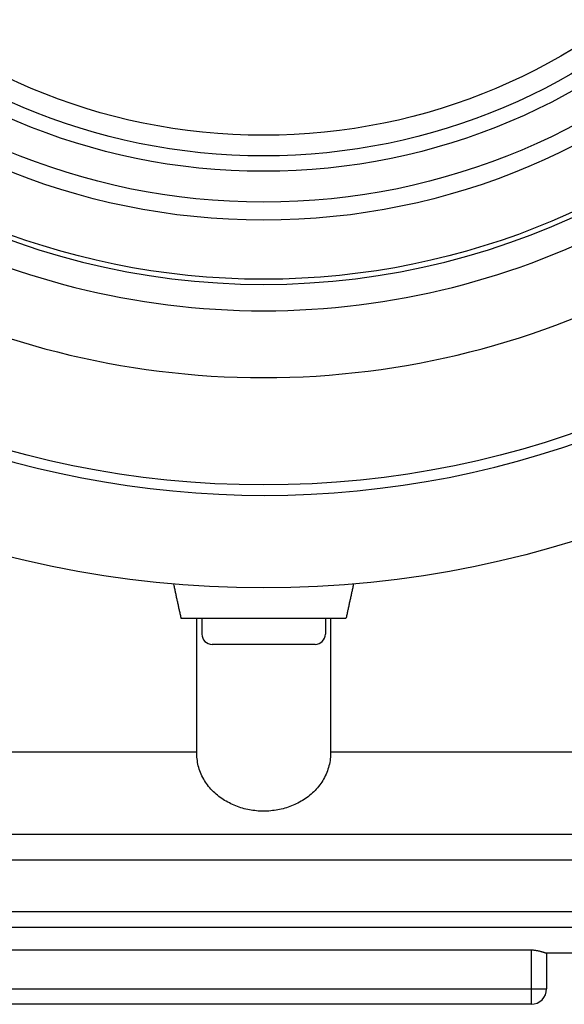
# Model space of a CAD drawing. Extents: x 288 to 423, y 257 to 371.
# Drawn here: x 338 to 339, y 336 to 338 of the extents above; entities that cross this region are included whole.
import ezdxf

# ---------------------------------------------------------------- set-up
doc = ezdxf.new("R2010")
doc.units = 0
doc.layers.add('GAIKEI', color=7, linetype='CONTINUOUS')

msp = doc.modelspace()

# ---------------------------------------------------------------- linework, layer by layer
at = {"layer": 'GAIKEI', "color": 1}
for p, q in [((338.1164, 336.6905), (338.1156, 336.6942)), ((338.1168, 336.6886), (338.1164, 336.6905)), ((338.1172, 336.6867), (338.1168, 336.6886)), ((338.1176, 336.6849), (338.1172, 336.6867)), ((338.118, 336.683), (338.1176, 336.6849)), ((338.1184, 336.6811), (338.118, 336.683)), ((338.1188, 336.6792), (338.1184, 336.6811)), ((338.1192, 336.6774), (338.1188, 336.6792)), ((338.1196, 336.6755), (338.1192, 336.6774)), ((338.12, 336.6736), (338.1196, 336.6755)), ((338.4609, 336.6755), (338.4605, 336.6736)), ((338.4613, 336.6774), (338.4609, 336.6755)), ((338.4617, 336.6792), (338.4613, 336.6774)), ((338.4621, 336.6811), (338.4617, 336.6792)), ((338.4625, 336.683), (338.4621, 336.6811)), ((338.4629, 336.6849), (338.4625, 336.683)), ((338.4633, 336.6867), (338.4629, 336.6849)), ((338.4637, 336.6886), (338.4633, 336.6867)), ((338.4641, 336.6905), (338.4637, 336.6886)), ((338.4645, 336.6924), (338.4641, 336.6905)), ((338.4649, 336.6942), (338.4645, 336.6924)), ((338.1204, 336.6717), (338.12, 336.6736)), ((338.1208, 336.6699), (338.1204, 336.6717)), ((338.1212, 336.668), (338.1208, 336.6699)), ((338.1216, 336.6661), (338.1212, 336.668)), ((338.1221, 336.6642), (338.1216, 336.6661)), ((338.1225, 336.6624), (338.1221, 336.6642)), ((338.1229, 336.6605), (338.1225, 336.6624)), ((338.1233, 336.6586), (338.1229, 336.6605)), ((338.1237, 336.6567), (338.1233, 336.6586)), ((338.1241, 336.6549), (338.1237, 336.6567)), ((338.4568, 336.6567), (338.4564, 336.6549)), ((338.4572, 336.6586), (338.4568, 336.6567)), ((338.4576, 336.6605), (338.4572, 336.6586)), ((338.458, 336.6624), (338.4576, 336.6605)), ((338.4584, 336.6642), (338.458, 336.6624)), ((338.4588, 336.6661), (338.4584, 336.6642)), ((338.4592, 336.668), (338.4588, 336.6661)), ((338.4596, 336.6699), (338.4592, 336.668)), ((338.4601, 336.6717), (338.4596, 336.6699)), ((338.4605, 336.6736), (338.4601, 336.6717)), ((338.1245, 336.653), (338.1241, 336.6549)), ((338.1249, 336.6511), (338.1245, 336.653)), ((338.1253, 336.6492), (338.1249, 336.6511)), ((338.1257, 336.6474), (338.1253, 336.6492)), ((338.1261, 336.6455), (338.1257, 336.6474)), ((338.1265, 336.6436), (338.1261, 336.6455)), ((338.127, 336.6417), (338.1265, 336.6436)), ((338.1274, 336.6399), (338.127, 336.6417)), ((338.1278, 336.638), (338.1274, 336.6399)), ((338.1282, 336.6361), (338.1278, 336.638)), ((338.4527, 336.638), (338.4523, 336.6361)), ((338.4531, 336.6399), (338.4527, 336.638)), ((338.4535, 336.6417), (338.4531, 336.6399)), ((338.4539, 336.6436), (338.4535, 336.6417)), ((338.4544, 336.6455), (338.4539, 336.6436)), ((338.4548, 336.6474), (338.4544, 336.6455)), ((338.4552, 336.6492), (338.4548, 336.6474)), ((338.4556, 336.6511), (338.4552, 336.6492)), ((338.456, 336.653), (338.4556, 336.6511)), ((338.4564, 336.6549), (338.456, 336.653)), ((338.1286, 336.6343), (338.1282, 336.6361)), ((338.129, 336.6324), (338.1286, 336.6343)), ((338.1294, 336.6305), (338.129, 336.6324)), ((338.1298, 336.6286), (338.1294, 336.6305)), ((338.1302, 336.6268), (338.1298, 336.6286)), ((338.4502, 336.6268), (338.1302, 336.6268)), ((338.1602, 336.3644), (338.1602, 336.6268)), ((338.1702, 336.6268), (338.1702, 336.5968)), ((338.4102, 336.6268), (338.4102, 336.5968)), ((338.4202, 336.6268), (338.4202, 336.3644)), ((338.4507, 336.6286), (338.4502, 336.6268)), ((338.4502, 336.6268), (338.4502, 336.6268)), ((338.4511, 336.6305), (338.4507, 336.6286)), ((338.4515, 336.6324), (338.4511, 336.6305)), ((338.4519, 336.6343), (338.4515, 336.6324)), ((338.4523, 336.6361), (338.4519, 336.6343)), ((338.3902, 336.5768), (338.1902, 336.5768)), ((337.0202, 336.3679), (338.1602, 336.3679)), ((338.1605, 336.361), (338.1602, 336.3644)), ((338.1602, 336.3644), (338.1602, 336.3644)), ((338.1607, 336.3575), (338.1605, 336.361)), ((338.161, 336.354), (338.1607, 336.3575)), ((338.1614, 336.3506), (338.161, 336.354)), ((338.1619, 336.3472), (338.1614, 336.3506)), ((338.4193, 336.3506), (338.4187, 336.3472)), ((338.4197, 336.3541), (338.4193, 336.3506)), ((338.4199, 336.3575), (338.4197, 336.3541)), ((338.4201, 336.361), (338.4199, 336.3575)), ((338.4202, 336.3644), (338.4201, 336.361)), ((338.4202, 336.3679), (339.3102, 336.3679)), ((338.1625, 336.3438), (338.1619, 336.3472)), ((338.1632, 336.3404), (338.1625, 336.3438)), ((338.1641, 336.3371), (338.1632, 336.3404)), ((338.1651, 336.3338), (338.1641, 336.3371)), ((338.1663, 336.3305), (338.1651, 336.3338)), ((338.1676, 336.3273), (338.1663, 336.3305)), ((338.4142, 336.3305), (338.4129, 336.3273)), ((338.4153, 336.3338), (338.4142, 336.3305)), ((338.4163, 336.3371), (338.4153, 336.3338)), ((338.4172, 336.3405), (338.4163, 336.3371)), ((338.418, 336.3438), (338.4172, 336.3405)), ((338.4187, 336.3472), (338.418, 336.3438)), ((338.169, 336.3241), (338.1676, 336.3273)), ((338.1704, 336.3209), (338.169, 336.3241)), ((338.172, 336.3179), (338.1704, 336.3209)), ((338.1737, 336.3148), (338.172, 336.3179)), ((338.1754, 336.3119), (338.1737, 336.3148)), ((338.1773, 336.3089), (338.1754, 336.3119)), ((338.4051, 336.3119), (338.4032, 336.309)), ((338.4068, 336.3149), (338.4051, 336.3119)), ((338.4085, 336.3179), (338.4068, 336.3149)), ((338.4101, 336.321), (338.4085, 336.3179)), ((338.4115, 336.3241), (338.4101, 336.321)), ((338.4129, 336.3273), (338.4115, 336.3241)), ((338.1793, 336.3061), (338.1773, 336.3089)), ((338.1813, 336.3033), (338.1793, 336.3061)), ((338.1834, 336.3006), (338.1813, 336.3033)), ((338.1856, 336.2979), (338.1834, 336.3006)), ((338.1879, 336.2953), (338.1856, 336.2979)), ((338.1903, 336.2928), (338.1879, 336.2953)), ((338.1927, 336.2903), (338.1903, 336.2928)), ((338.3902, 336.2928), (338.3878, 336.2903)), ((338.3926, 336.2953), (338.3902, 336.2928)), ((338.3949, 336.2979), (338.3926, 336.2953)), ((338.3971, 336.3006), (338.3949, 336.2979)), ((338.3992, 336.3033), (338.3971, 336.3006)), ((338.4013, 336.3061), (338.3992, 336.3033)), ((338.4032, 336.309), (338.4013, 336.3061)), ((338.1952, 336.2879), (338.1927, 336.2903)), ((338.1978, 336.2856), (338.1952, 336.2879)), ((338.2005, 336.2834), (338.1978, 336.2856)), ((338.2032, 336.2812), (338.2005, 336.2834)), ((338.2059, 336.2792), (338.2032, 336.2812)), ((338.2087, 336.2771), (338.2059, 336.2792)), ((338.2116, 336.2752), (338.2087, 336.2771)), ((338.2145, 336.2734), (338.2116, 336.2752)), ((338.2175, 336.2716), (338.2145, 336.2734)), ((338.366, 336.2734), (338.363, 336.2716)), ((338.3689, 336.2752), (338.366, 336.2734)), ((338.3718, 336.2771), (338.3689, 336.2752)), ((338.3746, 336.2792), (338.3718, 336.2771)), ((338.3773, 336.2812), (338.3746, 336.2792)), ((338.38, 336.2834), (338.3773, 336.2812)), ((338.3827, 336.2856), (338.38, 336.2834)), ((338.3852, 336.2879), (338.3827, 336.2856)), ((338.3878, 336.2903), (338.3852, 336.2879)), ((338.2205, 336.2699), (338.2175, 336.2716)), ((338.2236, 336.2683), (338.2205, 336.2699)), ((338.2266, 336.2667), (338.2236, 336.2683)), ((338.2298, 336.2652), (338.2266, 336.2667)), ((338.2329, 336.2639), (338.2298, 336.2652)), ((338.2361, 336.2625), (338.2329, 336.2639)), ((338.2394, 336.2613), (338.2361, 336.2625)), ((338.2426, 336.2602), (338.2394, 336.2613)), ((338.2459, 336.2591), (338.2426, 336.2602)), ((338.2492, 336.2581), (338.2459, 336.2591)), ((338.2526, 336.2572), (338.2492, 336.2581)), ((338.2559, 336.2564), (338.2526, 336.2572)), ((338.2593, 336.2556), (338.2559, 336.2564)), ((338.2627, 336.2549), (338.2593, 336.2556)), ((338.2661, 336.2543), (338.2627, 336.2549)), ((338.2695, 336.2538), (338.2661, 336.2543)), ((338.3143, 336.2543), (338.3109, 336.2538)), ((338.3178, 336.2549), (338.3143, 336.2543)), ((338.3212, 336.2556), (338.3178, 336.2549)), ((338.3245, 336.2564), (338.3212, 336.2556)), ((338.3279, 336.2572), (338.3245, 336.2564)), ((338.3312, 336.2581), (338.3279, 336.2572)), ((338.3345, 336.2591), (338.3312, 336.2581)), ((338.3378, 336.2602), (338.3345, 336.2591)), ((338.3411, 336.2613), (338.3378, 336.2602)), ((338.3443, 336.2625), (338.3411, 336.2613)), ((338.3475, 336.2639), (338.3443, 336.2625)), ((338.3507, 336.2652), (338.3475, 336.2639)), ((338.3538, 336.2667), (338.3507, 336.2652)), ((338.3569, 336.2682), (338.3538, 336.2667)), ((338.36, 336.2699), (338.3569, 336.2682)), ((338.363, 336.2716), (338.36, 336.2699)), ((338.273, 336.2534), (338.2695, 336.2538)), ((338.2764, 336.253), (338.273, 336.2534)), ((338.2799, 336.2527), (338.2764, 336.253)), ((338.2833, 336.2525), (338.2799, 336.2527)), ((338.2868, 336.2524), (338.2833, 336.2525)), ((338.2902, 336.2524), (338.2868, 336.2524)), ((338.2937, 336.2524), (338.2902, 336.2524)), ((338.2971, 336.2525), (338.2937, 336.2524)), ((338.3006, 336.2527), (338.2971, 336.2525)), ((338.304, 336.253), (338.3006, 336.2527)), ((338.3075, 336.2534), (338.304, 336.253)), ((338.3109, 336.2538), (338.3075, 336.2534)), ((339.3102, 336.2068), (337.0202, 336.2068)), ((339.2902, 336.1568), (337.0402, 336.1568)), ((340.6803, 336.0264), (335.9314, 336.0263)), ((337.7702, 335.9825), (338.8102, 335.9825)), ((338.8102, 335.9825), (338.8102, 335.8768)), ((338.8102, 335.9825), (338.8115, 335.9825)), ((338.8115, 335.9825), (338.8128, 335.9825)), ((338.8128, 335.9825), (338.814, 335.9824)), ((338.814, 335.9824), (338.8152, 335.9823)), ((338.8152, 335.9823), (338.8165, 335.9822)), ((338.8165, 335.9822), (338.8177, 335.982)), ((338.8177, 335.982), (338.8189, 335.9819)), ((338.8189, 335.9819), (338.8201, 335.9817)), ((338.8201, 335.9817), (338.8213, 335.9815)), ((338.8213, 335.9815), (338.8224, 335.9813)), ((338.8224, 335.9813), (338.8236, 335.981)), ((338.8236, 335.981), (338.8247, 335.9808)), ((338.8247, 335.9808), (338.8258, 335.9805)), ((338.8258, 335.9805), (338.8269, 335.9802)), ((338.8269, 335.9802), (338.828, 335.9799)), ((338.828, 335.9799), (338.829, 335.9796)), ((338.829, 335.9796), (338.83, 335.9793)), ((338.83, 335.9793), (338.831, 335.979)), ((338.831, 335.979), (338.832, 335.9787)), ((338.832, 335.9787), (338.8329, 335.9785)), ((338.8329, 335.9785), (338.8338, 335.9782)), ((338.8338, 335.9782), (338.8347, 335.9779)), ((338.8347, 335.9779), (338.8355, 335.9777)), ((338.8355, 335.9777), (338.8362, 335.9775)), ((338.8362, 335.9775), (338.8369, 335.9773)), ((338.8369, 335.9773), (338.8376, 335.9771)), ((338.8376, 335.9771), (338.8381, 335.9769)), ((338.8381, 335.9769), (338.8387, 335.9768)), ((338.8387, 335.9768), (338.8391, 335.9768)), ((338.8391, 335.9768), (340.6491, 335.9768)), ((338.8395, 335.9768), (338.8395, 335.9768)), ((337.7402, 335.9068), (338.8402, 335.9068))]:
    msp.add_line(p, q, dxfattribs=at)
at = {"layer": 'GAIKEI', "color": 7}
for p, q in [((339.3159, 336.0568), (337.2852, 336.0568)), ((338.8402, 335.9768), (338.8402, 335.9068)), ((338.8102, 335.8768), (337.7702, 335.8768))]:
    msp.add_line(p, q, dxfattribs=at)
msp.add_circle((338.2902, 338.7268), 2.04, dxfattribs=at)
at = {"layer": 'GAIKEI', "color": 1}
for radius in [1.84, 1.44, 1.325, 1.29, 1.23, 1.2, 1.16]:
    msp.add_circle((338.2902, 338.7268), radius, dxfattribs=at)
for centre, radius, start, end in [((338.2902, 338.7268), 2.2431, 64.7746, 217.9084), ((338.2902, 338.7268), 1.86, 32.6849, 32.6846), ((338.2902, 338.7268), 1.45, 214.1526, 325.8474), ((338.2902, 338.7268), 1.5013, 213.8192, 326.1808), ((338.2902, 338.7268), 1.6313, 213.5144, 326.4856), ((338.1902, 336.5968), 0.02, 180, 270), ((338.3902, 336.5968), 0.02, 270, 0)]:
    msp.add_arc(centre, radius, start, end, dxfattribs=at)
at = {"layer": 'GAIKEI', "color": 7}
msp.add_arc((338.8102, 335.9068), 0.03, 270, 0, dxfattribs=at)

doc.saveas('drawing.dxf')
